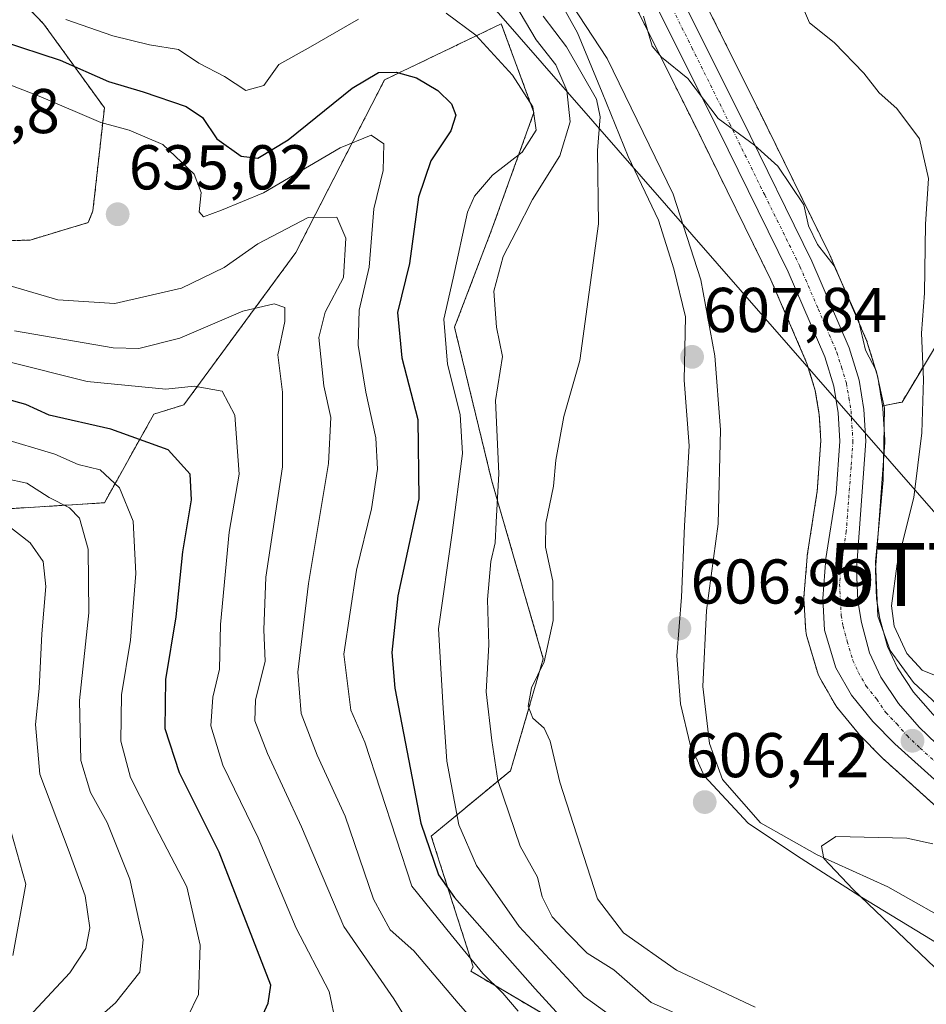
# Model space of a CAD drawing. Units: metres. Extents: x 576718 to 580159, y 4731171 to 4733523.
# Drawn here: x 579207 to 579351, y 4732801 to 4732957 of the extents above; entities that cross this region are included whole.
import ezdxf
from ezdxf.enums import TextEntityAlignment as Align

# ---------------------------------------------------------------- set-up
doc = ezdxf.new("R2010")
doc.units = ezdxf.units.M
doc.header["$MEASUREMENT"] = 0
doc.linetypes.add('TRAZO_Y_PUNTO', pattern=[1, 0.5, -0.25, 0, -0.25])
doc.linetypes.add('TRAZOS', pattern=[0.75, 0.5, -0.25])
doc.layers.get('0').update_dxf_attribs({"lineweight": 5})
for name, color, linetype, lineweight in [('Arbolado forestal', 92, 'TRAZOS', 0), ('Arbolado forestal CxS', 92, 'Continuous', 0), ('Carretera de calzada única', 19, 'Continuous', 13), ('Carretera de calzada única Cxs', 19, 'Continuous', 13), ('Carretera de calzada única eje', 19, 'TRAZO_Y_PUNTO', 0), ('Carátula', 7, 'Continuous', 5), ('Corriente natural lineal', 142, 'Continuous', 13), ('Curva de nivel maestra', 36, 'Continuous', 30), ('Curva de nivel normal', 36, 'Continuous', 0), ('Municipio', 9, 'Continuous', 13), ('Municipio CxS', 142, 'Continuous', 0), ('Núcleo urbano', 19, 'Continuous', 0), ('Núcleo urbano CxS', 19, 'Continuous', 0), ('Punto de cota en terreno', 7, 'Continuous', 0), ('Roquedo', 95, 'Continuous', 0), ('Roquedo CxS', 135, 'Continuous', 0), ('Rótulo de punto de cota en terreno', 19, 'Continuous', 0), ('Suelo desnudo', 252, 'Continuous', 0), ('Suelo desnudo CxS', 43, 'Continuous', 0), ('Tendido', 6, 'Continuous', 0), ('Torre de tendido puntual', 7, 'Continuous', 0)]:
    doc.layers.add(name, color=color, linetype=linetype, lineweight=lineweight)
doc.styles.add('Arial', font='txt', dxfattribs={"height": 0.2})

# ---------------------------------------------------------------- blocks, each defined once
blk = doc.blocks.new('*U150')
at = {"layer": 'Arbolado forestal CxS', "color": 92, "linetype": 'Continuous', "lineweight": 0}
for points in [[(579181.77, 4732920.8, 633.33), (579208.54, 4732921.72, 634.03), (579217.77, 4732924.49, 634.4), (579218.51, 4732926.33, 634.41), (579220.32, 4732942.67, 627.55), (579210.7, 4732955.99, 621.15), (579196.26, 4732971.03, 616)], [(579302.89, 4732962.04, 609.93), (579314.89, 4732937.93, 609.07), (579325.96, 4732915.41, 608.83), (579331.68, 4732902.16, 608.5), (579332.99, 4732897.85, 608.34), (579333.63, 4732894.01, 608), (579333.88, 4732889.86, 607.61), (579333.3, 4732881.93, 607.6), (579331.72, 4732871.7, 607.49), (579331.7, 4732871.48, 607.49), (579331.2, 4732865.12, 607.43), (579331.19, 4732864.88, 607.42), (579331.2, 4732864.71, 607.42), (579331.49, 4732859.72, 607.35), (579331.53, 4732859.37, 607.34), (579331.6, 4732859.04, 607.33), (579333.38, 4732853.05, 607.2), (579333.44, 4732852.87, 607.19), (579333.65, 4732852.41, 607.17), (579336.13, 4732848.08, 606.87), (579336.4, 4732847.68, 606.84), (579339.83, 4732843.47, 606.65), (579340, 4732843.28, 606.64), (579343.48, 4732839.74, 606.52), (579343.61, 4732839.61, 606.51), (579358.77, 4732825.95, 605.27)], [(579360.8, 4732919.46, 620.11), (579346.76, 4732896.04, 611.95), (579343.65, 4732895.42, 610.05), (579342.9, 4732899.99, 610.1), (579342.81, 4732900.36, 610.13), (579341.24, 4732905.49, 610.2), (579341.19, 4732905.64, 610.2), (579341.13, 4732905.8, 610.2), (579335.2, 4732919.58, 610.09), (579335.13, 4732919.71, 610.1), (579323.97, 4732942.41, 610.66), (579311.97, 4732966.5, 612.02)], [(579382.24, 4732781.81, 603.42), (579315.77, 4732787.18, 622.01), (579295.34, 4732795.81, 624.82), (579278.4, 4732805.8, 630.55), (579278.78, 4732806.51, 629.83), (579272.12, 4732827.23, 623.33), (579284.7, 4732837.59, 613.77), (579289.88, 4732855.35, 609.91), (579281.74, 4732883.47, 615.86), (579275.82, 4732907.89, 618.36), (579281.74, 4732923.43, 616.26), (579288.4, 4732941.93, 619.72), (579283.22, 4732955.99, 617.49), (579264.72, 4732947.11, 625.41), (579250.66, 4732919.73, 637.3), (579232.91, 4732895.58, 646.51), (579228.18, 4732894.14, 647.49), (579228.18, 4732894.14, 647.49), (579220.32, 4732880.07, 656.48), (579192.08, 4732878.3, 666.37)]]:
    blk.add_polyline3d(points, dxfattribs=at)
blk = doc.blocks.new('*U157')
at = {"layer": 'Arbolado forestal CxS', "color": 92, "linetype": 'Continuous', "lineweight": 0}
blk.add_polyline3d([(579196.26, 4732971.03, 616), (579210.7, 4732955.99, 621.15), (579220.32, 4732942.67, 627.55), (579218.51, 4732926.33, 634.41), (579217.77, 4732924.49, 634.4), (579208.54, 4732921.72, 634.03), (579181.77, 4732920.8, 633.33)], dxfattribs=at)
blk = doc.blocks.new('*U165')
at = {"layer": 'Curva de nivel normal', "color": 36, "linetype": 'Continuous', "lineweight": 0}
for points in [[(579354.52, 4732846.02, 610), (579348.56, 4732851.56, 610), (579344.84, 4732856.66, 610), (579342.9, 4732862.11, 610), (579342.55, 4732870.68, 610), (579343.76, 4732883.66, 610), (579343.95, 4732895.08, 610), (579342.66, 4732901.04, 610), (579340.97, 4732904.27, 610), (579339.84, 4732909.04, 610), (579335.99, 4732917.64, 610), (579333.37, 4732921.02, 610), (579331.94, 4732923.95, 610), (579331.18, 4732927.29, 610), (579327.08, 4732933.42, 610), (579323.36, 4732936.75, 610), (579317.62, 4732940.98, 610), (579312.79, 4732947.31, 610), (579308.6, 4732950.69, 610), (579307.13, 4732952.46, 610), (579305.79, 4732957.21, 610)], [(579289.86, 4732957.23, 610), (579293.55, 4732952.34, 610), (579298.34, 4732944.07, 610), (579298.91, 4732941.27, 610), (579298.5, 4732935.93, 610), (579298.62, 4732924.27, 610), (579295.69, 4732902.61, 610), (579293.16, 4732893.74, 610), (579291.86, 4732886.82, 610), (579291.52, 4732882.72, 610), (579290.29, 4732876.84, 610), (579290.26, 4732873.01, 610), (579291.41, 4732867.66, 610), (579291.45, 4732861.38, 610), (579290.02, 4732854.83, 610), (579288, 4732850.73, 610), (579287.5, 4732847.84, 610), (579288.24, 4732845.94, 610), (579290, 4732844.32, 610), (579290.98, 4732842.29, 610), (579292.52, 4732835.78, 610), (579298.5, 4732817.28, 610), (579302.62, 4732811.9, 610), (579310.98, 4732805.98, 610), (579323.45, 4732800.11, 610)]]:
    blk.add_polyline3d(points, dxfattribs=at)
blk = doc.blocks.new('*U171')
at = {"layer": 'Curva de nivel normal', "color": 36, "linetype": 'Continuous', "lineweight": 0}
for points in [[(579214.22, 4732956.68, 620), (579221.66, 4732954.1, 620), (579227.47, 4732952.67, 620), (579232.05, 4732951.95, 620), (579235.3, 4732949.78, 620), (579239.37, 4732947.65, 620), (579242.74, 4732945.41, 620), (579245.57, 4732946.21, 620), (579247.98, 4732949.55, 620), (579252.62, 4732952.12, 620), (579260.62, 4732956.75, 620)], [(579274.47, 4732957.68, 620), (579279.22, 4732954.17, 620), (579285, 4732947.86, 620), (579288.23, 4732942.85, 620), (579288.76, 4732939.16, 620), (579286.53, 4732935.63, 620), (579281.85, 4732932, 620), (579279, 4732928.69, 620), (579277.89, 4732926.14, 620), (579275.62, 4732915.7, 620), (579274.13, 4732909.17, 620), (579274.73, 4732902.03, 620), (579276.7, 4732894.06, 620), (579277.07, 4732887.86, 620), (579275.45, 4732875.28, 620), (579273.29, 4732860.07, 620), (579274, 4732847.52, 620), (579274.6, 4732839.09, 620), (579276.51, 4732829.03, 620), (579279.28, 4732822.56, 620), (579286.07, 4732812.92, 620), (579296.35, 4732801.79, 620), (579306.78, 4732794.28, 620)]]:
    blk.add_polyline3d(points, dxfattribs=at)
blk = doc.blocks.new('*U176')
at = {"layer": 'Curva de nivel normal', "color": 36, "linetype": 'Continuous', "lineweight": 0}
blk.add_polyline3d([(579204.07, 4732833.11, 670), (579207.9, 4732819.61, 670), (579205.81, 4732808.28, 670)], dxfattribs=at)
blk = doc.blocks.new('*U185')
at = {"layer": 'Curva de nivel normal', "color": 36, "linetype": 'Continuous', "lineweight": 0}
blk.add_polyline3d([(579285.92, 4732799.47, 630), (579283.45, 4732802.31, 630), (579280.31, 4732805.46, 630), (579275.26, 4732811.55, 630), (579269.05, 4732819.3, 630), (579261.62, 4732842.12, 630), (579259.37, 4732847.19, 630), (579258.28, 4732856.06, 630), (579260.29, 4732869.4, 630), (579262.64, 4732879.08, 630), (579263.62, 4732885.38, 630), (579263.36, 4732890.35, 630), (579261.74, 4732897.62, 630), (579260.54, 4732905.05, 630), (579260.72, 4732910.58, 630), (579262.29, 4732917.43, 630), (579263.02, 4732926.64, 630), (579264.5, 4732932.73, 630), (579264.63, 4732936.98, 630), (579262.61, 4732938.35, 630), (579257.68, 4732936.33, 630), (579245.54, 4732929.19, 630), (579238.91, 4732926.46, 630), (579236.03, 4732925.41, 630), (579235.33, 4732926.18, 630), (579235.68, 4732929.24, 630), (579234.56, 4732932.16, 630), (579229.6, 4732936.89, 630), (579224.27, 4732939.11, 630), (579219.76, 4732940.36, 630), (579210.24, 4732944.4, 630), (579203.87, 4732946.89, 630)], dxfattribs=at)
blk = doc.blocks.new('*U188')
at = {"layer": 'Curva de nivel normal', "color": 36, "linetype": 'Continuous', "lineweight": 0}
blk.add_polyline3d([(579204.7, 4732876.71, 665), (579208.58, 4732873.69, 665), (579210.6, 4732870.74, 665), (579211.06, 4732866.81, 665), (579210.43, 4732859.28, 665), (579209.98, 4732850.61, 665), (579209.41, 4732844.94, 665), (579210.08, 4732837.02, 665), (579214.74, 4732824.72, 665), (579217.26, 4732817.74, 665), (579218.01, 4732812.66, 665), (579217.36, 4732809.42, 665), (579214.85, 4732805.57, 665), (579209.07, 4732799.35, 665), (579201.98, 4732791.07, 665)], dxfattribs=at)
blk = doc.blocks.new('*U195')
at = {"layer": 'Curva de nivel normal', "color": 36, "linetype": 'Continuous', "lineweight": 0}
for points in [[(579323.91, 4732793.36, 615), (579307, 4732800.82, 615), (579301.07, 4732806.04, 615), (579296.85, 4732808.67, 615), (579293.78, 4732811.77, 615), (579291.3, 4732814.45, 615), (579289.71, 4732817.61, 615), (579288.97, 4732820.69, 615), (579286.21, 4732825.64, 615), (579282.66, 4732836.02, 615), (579281.74, 4732842.4, 615), (579280.84, 4732850.1, 615), (579281.23, 4732857.56, 615), (579281.07, 4732864.73, 615), (579281.58, 4732870.77, 615), (579282.25, 4732873.7, 615), (579282.42, 4732877, 615), (579282.84, 4732884.7, 615), (579282.32, 4732896.27, 615), (579283.41, 4732903.27, 615), (579282.49, 4732907.93, 615), (579282.04, 4732913.6, 615), (579283.51, 4732919.13, 615), (579285.57, 4732923.05, 615), (579288.15, 4732928.13, 615), (579292.52, 4732935.07, 615), (579294.14, 4732940.48, 615), (579293.63, 4732945.4, 615), (579291.9, 4732949.48, 615), (579288.77, 4732953.46, 615), (579285.38, 4732959.15, 615)], [(579330.42, 4732959.99, 615), (579332.09, 4732956.16, 615), (579335.96, 4732953.03, 615), (579340.7, 4732948.16, 615), (579343.12, 4732945.06, 615), (579345.9, 4732942.56, 615), (579349.51, 4732937.74, 615), (579350.94, 4732931.49, 615), (579350.45, 4732924.22, 615), (579350.32, 4732913.27, 615), (579349.84, 4732906.93, 615), (579350.13, 4732899.6, 615), (579349.88, 4732891.18, 615), (579348.61, 4732880.91, 615), (579345.95, 4732870.4, 615), (579345.05, 4732863.74, 615), (579345.49, 4732860.48, 615), (579347.5, 4732856.15, 615), (579349.94, 4732853.55, 615), (579355.7, 4732851.22, 615)]]:
    blk.add_polyline3d(points, dxfattribs=at)
blk = doc.blocks.new('*U197')
at = {"layer": 'Curva de nivel normal', "color": 36, "linetype": 'Continuous', "lineweight": 0}
blk.add_polyline3d([(579268.71, 4732797.3, 640), (579266.18, 4732801.44, 640), (579258.3, 4732812.91, 640), (579251.54, 4732828.68, 640), (579246.19, 4732840.33, 640), (579244.16, 4732845.52, 640), (579244.26, 4732848.78, 640), (579245.82, 4732854.97, 640), (579245.58, 4732859.94, 640), (579245.9, 4732868.28, 640), (579248.54, 4732885.79, 640), (579248.56, 4732897.58, 640), (579247.82, 4732903.52, 640), (579248.93, 4732908.8, 640), (579248.94, 4732911, 640), (579247.21, 4732911.61, 640), (579242.29, 4732910.44, 640), (579232.3, 4732906.16, 640), (579225.76, 4732904.54, 640), (579221.74, 4732904.64, 640), (579206.06, 4732907.34, 640)], dxfattribs=at)
blk = doc.blocks.new('*U213')
at = {"layer": 'Curva de nivel normal', "color": 36, "linetype": 'Continuous', "lineweight": 0}
blk.add_polyline3d([(579285.44, 4732790.44, 635), (579276.4, 4732800.74, 635), (579269.39, 4732809.05, 635), (579265.62, 4732812.35, 635), (579262.96, 4732817.23, 635), (579258.51, 4732830.37, 635), (579254.06, 4732840.05, 635), (579251.52, 4732846.67, 635), (579251.01, 4732853.2, 635), (579252.65, 4732867.28, 635), (579255.84, 4732886.28, 635), (579256.21, 4732893.61, 635), (579255.09, 4732898.6, 635), (579254.31, 4732906.27, 635), (579255.34, 4732910.27, 635), (579258.22, 4732915.78, 635), (579258.58, 4732922.02, 635), (579257.14, 4732925.32, 635), (579252.62, 4732925.28, 635), (579244.62, 4732921.1, 635), (579239.3, 4732917.37, 635), (579232.55, 4732914.08, 635), (579221.98, 4732911.68, 635), (579212.94, 4732912.22, 635), (579203.2, 4732915.11, 635)], dxfattribs=at)
blk = doc.blocks.new('*U230')
at = {"layer": 'Curva de nivel maestra', "color": 36, "linetype": 'Continuous', "lineweight": 30}
blk.add_polyline3d([(579205.42, 4732764.08, 650), (579208.24, 4732768.78, 650), (579214.53, 4732775.74, 650), (579225.59, 4732783.61, 650), (579238.15, 4732790.94, 650), (579244.24, 4732796.18, 650), (579246.29, 4732800.75, 650), (579246.71, 4732803.61, 650), (579238.5, 4732824.68, 650), (579232.23, 4732837.23, 650), (579229.94, 4732844.25, 650), (579230.05, 4732852.03, 650), (579231.7, 4732862.01, 650), (579232.77, 4732872.27, 650), (579234.14, 4732880.55, 650), (579233.94, 4732884.62, 650), (579230.42, 4732888.46, 650), (579221.36, 4732891.72, 650), (579211.59, 4732893.96, 650), (579207.86, 4732895.66, 650), (579204.67, 4732896.57, 650)], dxfattribs=at)
blk = doc.blocks.new('*U233')
at = {"layer": 'Curva de nivel maestra', "color": 36, "linetype": 'Continuous', "lineweight": 30}
blk.add_polyline3d([(579203.96, 4732953.32, 625), (579213.3, 4732950.22, 625), (579220.97, 4732946.87, 625), (579226.47, 4732945.22, 625), (579233.28, 4732942.91, 625), (579235.86, 4732941.17, 625), (579238.13, 4732937.77, 625), (579242.02, 4732935, 625), (579244.67, 4732934.7, 625), (579249.43, 4732937.62, 625), (579259.62, 4732945.8, 625), (579263.77, 4732948.28, 625), (579266.57, 4732948.35, 625), (579269.78, 4732947.43, 625), (579273.18, 4732945.43, 625), (579275.36, 4732943.31, 625), (579276.05, 4732941.54, 625), (579275.24, 4732939.01, 625), (579272.07, 4732934.3, 625), (579270.13, 4732928.52, 625), (579268.67, 4732917.98, 625), (579266.8, 4732910.21, 625), (579267.46, 4732903.03, 625), (579269.99, 4732893.28, 625), (579270.17, 4732880.7, 625), (579266.83, 4732865.31, 625), (579265.89, 4732856.31, 625), (579266.34, 4732850.7, 625), (579270.48, 4732829.28, 625), (579273.28, 4732821.11, 625), (579275.82, 4732817.47, 625), (579288.6, 4732802.99, 625), (579295.84, 4732795.06, 625)], dxfattribs=at)
blk = doc.blocks.new('5PATER')
at = {"layer": 'Carátula', "linetype": 'Continuous', "lineweight": 5}
h = blk.add_hatch(color=250, dxfattribs=at)
edge = h.paths.add_edge_path()
edge.add_ellipse((0, 0.01), major_axis=(-1.33, -1.34), ratio=0.999422, start_angle=0, end_angle=360)
blk = doc.blocks.new('5TTEND')
blk.add_text('5TTEND', height=10).set_placement((0, 0), align=Align.MIDDLE_CENTER)

msp = doc.modelspace()

# ---------------------------------------------------------------- linework, layer by layer
at = {"layer": 'Arbolado forestal', "color": 92, "linetype": 'TRAZOS', "lineweight": 0}
for points in [[(579203.97, 4733104.67, 645.38), (579229.39, 4733091.76, 644.12), (579238.73, 4733082.82, 647.84), (579238.32, 4733065.35, 638.64), (579231.01, 4733052.34, 628.9), (579235.07, 4733047.47, 629.18), (579246.4, 4733049.32, 628.87), (579256.85, 4733054.58, 629.08), (579268.25, 4733062.17, 634.31), (579283.26, 4733062.84, 636.38), (579293.7, 4733055.31, 635.57), (579302.4, 4733034.52, 627.02), (579329.84, 4733024.07, 629), (579334.27, 4733019.39, 628.6), (579346.37, 4732996.94, 627.81), (579351.58, 4732986.22, 627.61), (579373.39, 4732962.41, 628.2), (579360.8, 4732919.46, 620.1), (579346.75, 4732896.04, 611.95), (579343.65, 4732895.42, 610.05)], [(579181.77, 4732920.8, 633.33), (579208.54, 4732921.72, 634.03), (579217.77, 4732924.49, 634.4), (579218.51, 4732926.33, 634.41), (579220.32, 4732942.67, 627.55), (579210.7, 4732955.99, 621.15), (579196.26, 4732971.03, 616)], [(579343.65, 4732895.42, 610.05), (579342.9, 4732899.99, 610.1), (579342.81, 4732900.36, 610.13), (579341.24, 4732905.49, 610.2), (579341.19, 4732905.64, 610.2), (579341.13, 4732905.8, 610.2), (579335.2, 4732919.58, 610.09), (579335.13, 4732919.71, 610.1), (579323.97, 4732942.41, 610.66), (579311.97, 4732966.5, 612.02)], [(579302.89, 4732962.04, 609.93), (579314.89, 4732937.93, 609.07), (579325.96, 4732915.41, 608.83), (579331.68, 4732902.16, 608.5), (579332.99, 4732897.85, 608.34), (579333.63, 4732894.01, 608), (579333.88, 4732889.86, 607.61), (579333.3, 4732881.93, 607.6), (579331.72, 4732871.7, 607.49), (579331.7, 4732871.48, 607.49), (579331.2, 4732865.12, 607.43), (579331.19, 4732864.88, 607.42), (579331.19, 4732864.71, 607.42), (579331.48, 4732859.72, 607.35), (579331.53, 4732859.37, 607.34), (579331.6, 4732859.04, 607.33), (579333.38, 4732853.05, 607.2), (579333.44, 4732852.87, 607.19), (579333.65, 4732852.41, 607.17), (579336.13, 4732848.08, 606.87), (579336.4, 4732847.68, 606.84), (579339.83, 4732843.47, 606.65), (579340, 4732843.28, 606.64), (579343.48, 4732839.74, 606.52), (579343.61, 4732839.61, 606.51), (579358.77, 4732825.95, 605.27)], [(579281.74, 4732883.47, 615.86), (579275.82, 4732907.89, 618.36), (579281.74, 4732923.43, 616.26), (579288.4, 4732941.93, 619.72), (579283.22, 4732955.99, 617.49), (579264.72, 4732947.11, 625.41), (579250.66, 4732919.73, 637.3), (579232.91, 4732895.58, 646.51), (579228.18, 4732894.14, 647.49), (579220.32, 4732880.07, 656.48), (579192.08, 4732878.3, 666.37)], [(579205.6, 4732764.25, 649.59), (579213.32, 4732767.43, 646.16), (579217.96, 4732769.34, 644.67), (579287.15, 4732756.03, 618.8), (579345.12, 4732769.23, 612.81), (579351.26, 4732766.6, 612.12), (579356.04, 4732764.55, 612.57), (579351.36, 4732750.49, 606.87), (579363.84, 4732742.69, 604.92), (579382.91, 4732751.83, 604.88), (579373.2, 4732767.67, 608.91), (579385.35, 4732774.62, 603.28), (579384.89, 4732775.8, 603.29), (579382.24, 4732781.81, 603.42), (579315.77, 4732787.18, 622.01), (579295.33, 4732795.81, 624.82), (579278.4, 4732805.8, 630.55), (579278.78, 4732806.51, 629.83), (579272.12, 4732827.23, 623.33), (579284.7, 4732837.59, 613.77), (579289.88, 4732855.35, 609.91), (579281.74, 4732883.47, 615.86)]]:
    msp.add_polyline3d(points, dxfattribs=at)
at = {"layer": 'Carretera de calzada única', "color": 19, "linetype": 'Continuous', "lineweight": 13}
for points in [[(579309.28, 4732965.18, 611.44), (579321.28, 4732941.08, 610.05), (579332.44, 4732918.39, 609.49), (579338.37, 4732904.61, 609.39), (579339.94, 4732899.48, 609), (579340.71, 4732894.83, 608.73), (579341.03, 4732889.83, 608.45), (579339.53, 4732869.49, 607.66), (579339.73, 4732864.51, 607.19), (579340.3, 4732861.09, 606.94), (579341.6, 4732856.26, 606.87), (579343.39, 4732852.43, 607.51), (579346.19, 4732848.22, 606.43), (579349.44, 4732844.47, 606.7), (579353.57, 4732840.55, 606.64)], [(579360.8, 4732828.16, 605.89), (579345.62, 4732841.84, 606.46), (579342.14, 4732845.38, 606.59), (579338.73, 4732849.57, 606.79), (579336.26, 4732853.9, 607.03), (579334.48, 4732859.89, 607.22), (579334.19, 4732864.88, 607.39), (579334.69, 4732871.24, 607.55), (579336.28, 4732881.59, 607.89), (579336.89, 4732889.84, 608.15), (579336.62, 4732894.35, 608.36), (579335.92, 4732898.54, 608.55), (579334.5, 4732903.19, 608.72), (579328.69, 4732916.67, 609.09), (579317.58, 4732939.26, 609.84), (579305.58, 4732963.36, 610.83)]]:
    msp.add_polyline3d(points, dxfattribs=at)
at = {"layer": 'Carretera de calzada única Cxs', "color": 19, "linetype": 'Continuous', "lineweight": 13}
for points in [[(579309.28, 4732965.18, 611.44), (579321.28, 4732941.08, 610.05), (579332.44, 4732918.39, 609.49), (579338.37, 4732904.61, 609.39), (579339.94, 4732899.48, 609), (579340.71, 4732894.83, 608.73), (579341.03, 4732889.83, 608.45), (579339.53, 4732869.49, 607.66), (579339.73, 4732864.51, 607.19), (579340.3, 4732861.09, 606.94), (579341.6, 4732856.26, 606.87), (579343.39, 4732852.43, 607.51), (579346.19, 4732848.22, 606.43), (579349.44, 4732844.47, 606.7), (579353.57, 4732840.55, 606.64)], [(579360.8, 4732828.16, 605.89), (579345.62, 4732841.84, 606.46), (579342.14, 4732845.38, 606.59), (579338.73, 4732849.57, 606.79), (579336.26, 4732853.9, 607.03), (579334.48, 4732859.89, 607.22), (579334.19, 4732864.88, 607.39), (579334.69, 4732871.24, 607.55), (579336.28, 4732881.59, 607.89), (579336.89, 4732889.84, 608.15), (579336.62, 4732894.35, 608.36), (579335.92, 4732898.54, 608.55), (579334.5, 4732903.19, 608.72), (579328.69, 4732916.67, 609.09), (579317.58, 4732939.26, 609.84), (579305.58, 4732963.36, 610.83)]]:
    msp.add_polyline3d(points, dxfattribs=at)
at = {"layer": 'Carretera de calzada única eje', "color": 19, "linetype": 'TRAZO_Y_PUNTO', "lineweight": 0}
msp.add_polyline3d([(579307.44, 4732964.26, 611.18), (579313.44, 4732952.22, 610.42), (579319.42, 4732940.17, 609.95), (579324.98, 4732928.86, 609.55), (579330.57, 4732917.52, 609.23), (579333.46, 4732910.79, 609.09), (579336.42, 4732903.91, 608.87), (579337.14, 4732901.58, 608.86), (579337.92, 4732899.01, 608.73), (579338.32, 4732896.68, 608.62), (579338.66, 4732894.59, 608.54), (579338.8, 4732892.34, 608.43), (579338.96, 4732889.84, 608.3), (579338.66, 4732885.71, 608.11), (579337.91, 4732875.54, 607.72), (579337.1, 4732870.35, 607.57), (579336.85, 4732867.18, 607.42), (579336.96, 4732864.69, 607.3), (579337.1, 4732862.19, 607.18), (579337.39, 4732860.49, 607.1), (579338.05, 4732858.07, 606.98), (579338.94, 4732855.08, 606.88), (579339.82, 4732853.17, 606.8), (579341.07, 4732851, 606.72), (579342.76, 4732848.91, 606.68), (579344.17, 4732846.8, 606.53), (579345.91, 4732845.02, 606.47), (579347.53, 4732843.15, 606.42), (579349.6, 4732841.18, 606.33), (579357.19, 4732834.34, 606.23)], dxfattribs=at)
at = {"layer": 'Corriente natural lineal', "color": 142, "linetype": 'Continuous', "lineweight": 13}
msp.add_polyline3d([(579288.68, 4732967.76, 610.33), (579300, 4732950.51, 607.99), (579310.47, 4732929, 606.98), (579314.84, 4732915.4, 607.12), (579317.08, 4732903.38, 606.88), (579317.98, 4732891.61, 607.03), (579317.59, 4732876.73, 607.57), (579315.77, 4732862.99, 606.86), (579315.17, 4732850.94, 606.61), (579316.22, 4732841.92, 606.2), (579318.31, 4732836.18, 606.2), (579324.31, 4732829.33, 606.01), (579333.3, 4732824.28, 605.3), (579344.5, 4732819.16, 604.01), (579356.25, 4732812.54, 603.82)], dxfattribs=at)
at = {"layer": 'Curva de nivel normal', "color": 36, "linetype": 'Continuous', "lineweight": 0}
for points in [[(579204.8, 4732753.35, 645), (579210.2, 4732758.15, 645), (579214.24, 4732764.75, 645), (579220.27, 4732771.15, 645), (579228.96, 4732776.94, 645), (579246.8, 4732786.28, 645), (579254.42, 4732791.94, 645), (579257.08, 4732797.28, 645), (579255.94, 4732802.61, 645), (579250.71, 4732812.61, 645), (579244.69, 4732826.94, 645), (579239.08, 4732838.49, 645), (579237.18, 4732844.73, 645), (579237.5, 4732849.27, 645), (579238.57, 4732853.68, 645), (579238.73, 4732860.76, 645), (579240.12, 4732875.4, 645), (579241.68, 4732884.61, 645), (579240.98, 4732893.98, 645), (579238.97, 4732897.75, 645), (579234.58, 4732898.57, 645), (579230.09, 4732898.06, 645), (579217.57, 4732899.29, 645), (579204.76, 4732902.49, 645)], [(579202.3, 4732771.08, 655), (579207.45, 4732777.98, 655), (579212.59, 4732783.46, 655), (579219.45, 4732788.67, 655), (579231.26, 4732796.52, 655), (579233.52, 4732798.54, 655), (579235.22, 4732802.13, 655), (579235.5, 4732809.91, 655), (579233.41, 4732819.19, 655), (579229, 4732827.6, 655), (579224.47, 4732836.52, 655), (579222.93, 4732842.28, 655), (579223.04, 4732849.61, 655), (579224.44, 4732858.26, 655), (579225.33, 4732868.88, 655), (579224.89, 4732877.13, 655), (579222.74, 4732882.46, 655), (579219.65, 4732885.3, 655), (579216.16, 4732886.14, 655), (579212.47, 4732887.78, 655), (579203.58, 4732890.42, 655)], [(579201.86, 4732781.48, 660), (579207.27, 4732786.87, 660), (579212.96, 4732792.74, 660), (579222.07, 4732800.79, 660), (579225.95, 4732805.64, 660), (579226.47, 4732810.78, 660), (579224.34, 4732820.42, 660), (579220.74, 4732829.38, 660), (579218.15, 4732834.13, 660), (579216.61, 4732839.21, 660), (579216.39, 4732848.74, 660), (579217.85, 4732862.61, 660), (579217.76, 4732872.72, 660), (579216.39, 4732877.64, 660), (579214.82, 4732879.29, 660), (579211.58, 4732880.88, 660), (579208.03, 4732883.17, 660), (579204.62, 4732883.93, 660)], [(579354.3, 4732804.14, 605), (579339.02, 4732818.77, 605), (579334.34, 4732823.65, 605), (579333.99, 4732825.61, 605), (579336.25, 4732827.14, 605), (579347.48, 4732826.9, 605), (579351.62, 4732825.98, 605)]]:
    msp.add_polyline3d(points, dxfattribs=at)
at = {"layer": 'Municipio', "color": 9, "linetype": 'Continuous', "lineweight": 13}
msp.add_polyline3d([(579352.73, 4732809.99, 604.41), (579340.04, 4732817.69, 604.88), (579330.04, 4732824.16, 605.71), (579322.34, 4732829.27, 606.13), (579315.37, 4732836.79, 606.33), (579313.14, 4732841.72, 606.43), (579311.65, 4732848.18, 606.51), (579311.04, 4732855.8, 606.83), (579311.8, 4732865.08, 607.11), (579312.28, 4732876.4, 607.79), (579312.99, 4732889.12, 607.8), (579312.21, 4732899.53, 607.91), (579312.45, 4732909.57, 607.05), (579310.56, 4732917.17, 606.96), (579308.17, 4732924.89, 606.85), (579303.32, 4732934.98, 608.14), (579299.24, 4732945.09, 609.77), (579295.3, 4732954.57, 607.91), (579289.43, 4732965.16, 609.94)], dxfattribs=at)
msp.add_polyline3d([(579352.73, 4732809.99, 604.41), (579340.04, 4732817.69, 604.88), (579330.04, 4732824.16, 605.71), (579322.34, 4732829.27, 606.13), (579315.37, 4732836.79, 606.33), (579313.14, 4732841.72, 606.43), (579311.65, 4732848.18, 606.51), (579311.04, 4732855.8, 606.83), (579311.8, 4732865.08, 607.11), (579312.28, 4732876.4, 607.79), (579312.99, 4732889.12, 607.8), (579312.21, 4732899.53, 607.91), (579312.45, 4732909.57, 607.05), (579310.56, 4732917.17, 606.96), (579308.17, 4732924.89, 606.85), (579303.32, 4732934.98, 608.14), (579299.24, 4732945.09, 609.77), (579295.3, 4732954.57, 607.91), (579289.43, 4732965.16, 609.94)], dxfattribs=at)
at = {"layer": 'Municipio CxS', "color": 142, "linetype": 'Continuous', "lineweight": 0}
for points in [[(579352.73, 4732809.99, 604.41), (579340.04, 4732817.69, 604.88), (579330.04, 4732824.16, 605.71), (579322.34, 4732829.27, 606.13), (579315.37, 4732836.79, 606.33), (579313.14, 4732841.72, 606.43), (579311.65, 4732848.18, 606.51), (579311.04, 4732855.8, 606.83), (579311.8, 4732865.08, 607.11), (579312.28, 4732876.4, 607.79), (579312.99, 4732889.12, 607.8), (579312.21, 4732899.53, 607.91), (579312.45, 4732909.57, 607.05), (579310.56, 4732917.17, 606.96), (579308.17, 4732924.89, 606.85), (579303.32, 4732934.98, 608.14), (579299.24, 4732945.09, 609.77), (579295.3, 4732954.57, 607.91), (579289.43, 4732965.16, 609.94)], [(579289.43, 4732965.16, 609.94), (579295.3, 4732954.57, 607.91), (579299.24, 4732945.09, 609.77), (579303.32, 4732934.98, 608.14), (579308.17, 4732924.89, 606.85), (579310.56, 4732917.17, 606.96), (579312.45, 4732909.57, 607.05), (579312.21, 4732899.53, 607.91), (579312.99, 4732889.12, 607.8), (579312.28, 4732876.4, 607.79), (579311.8, 4732865.08, 607.11), (579311.04, 4732855.8, 606.83), (579311.65, 4732848.18, 606.51), (579313.14, 4732841.72, 606.43), (579315.37, 4732836.79, 606.33), (579322.34, 4732829.27, 606.13), (579330.04, 4732824.16, 605.71), (579340.04, 4732817.69, 604.88), (579352.73, 4732809.99, 604.41)], [(579352.73, 4732809.99, 604.41), (579340.04, 4732817.69, 604.88), (579330.04, 4732824.16, 605.71), (579322.34, 4732829.27, 606.13), (579315.37, 4732836.79, 606.33), (579313.14, 4732841.72, 606.43), (579311.65, 4732848.18, 606.51), (579311.04, 4732855.8, 606.83), (579311.8, 4732865.08, 607.11), (579312.28, 4732876.4, 607.79), (579312.99, 4732889.12, 607.8), (579312.21, 4732899.53, 607.91), (579312.45, 4732909.57, 607.05), (579310.56, 4732917.17, 606.96), (579308.17, 4732924.88, 606.85), (579303.32, 4732934.98, 608.14), (579299.24, 4732945.09, 609.77), (579295.3, 4732954.57, 607.91), (579289.43, 4732965.16, 609.94)], [(579289.43, 4732965.16, 609.94), (579295.3, 4732954.57, 607.91), (579299.24, 4732945.09, 609.77), (579303.32, 4732934.98, 608.14), (579308.17, 4732924.88, 606.85), (579310.56, 4732917.17, 606.96), (579312.45, 4732909.57, 607.05), (579312.21, 4732899.53, 607.91), (579312.99, 4732889.12, 607.8), (579312.28, 4732876.4, 607.79), (579311.8, 4732865.08, 607.11), (579311.04, 4732855.8, 606.83), (579311.65, 4732848.18, 606.51), (579313.14, 4732841.72, 606.43), (579315.37, 4732836.79, 606.33), (579322.34, 4732829.27, 606.13), (579330.04, 4732824.16, 605.71), (579340.04, 4732817.69, 604.88), (579352.73, 4732809.99, 604.41)]]:
    msp.add_polyline3d(points, dxfattribs=at)
at = {"layer": 'Núcleo urbano', "color": 19, "linetype": 'Continuous', "lineweight": 0}
for points in [[(579343.65, 4732895.42, 610.05), (579342.9, 4732899.99, 610.1), (579342.81, 4732900.36, 610.13), (579341.24, 4732905.49, 610.2), (579341.19, 4732905.64, 610.2), (579341.13, 4732905.8, 610.2), (579335.2, 4732919.58, 610.09), (579335.13, 4732919.71, 610.1), (579323.97, 4732942.41, 610.66), (579311.97, 4732966.5, 612.02)], [(579302.89, 4732962.04, 609.93), (579314.89, 4732937.93, 609.07), (579325.96, 4732915.41, 608.83), (579331.68, 4732902.16, 608.5), (579332.99, 4732897.85, 608.34), (579333.63, 4732894.01, 608), (579333.88, 4732889.86, 607.61), (579333.3, 4732881.93, 607.6), (579331.72, 4732871.7, 607.49), (579331.7, 4732871.48, 607.49), (579331.2, 4732865.12, 607.43), (579331.19, 4732864.88, 607.42), (579331.19, 4732864.71, 607.42), (579331.48, 4732859.72, 607.35), (579331.53, 4732859.37, 607.34), (579331.6, 4732859.04, 607.33), (579333.38, 4732853.05, 607.2), (579333.44, 4732852.87, 607.19), (579333.65, 4732852.41, 607.17), (579336.13, 4732848.08, 606.87), (579336.4, 4732847.68, 606.84), (579339.83, 4732843.47, 606.65), (579340, 4732843.28, 606.64), (579343.48, 4732839.74, 606.52), (579343.61, 4732839.61, 606.51), (579358.77, 4732825.95, 605.27)], [(579354.28, 4732844.01, 607.87), (579351.61, 4732846.55, 608.33), (579348.58, 4732850.04, 609.06), (579346.01, 4732853.9, 609.82), (579344.43, 4732857.29, 611.84), (579343.23, 4732861.73, 610.31), (579342.72, 4732864.82, 609.38), (579342.53, 4732869.44, 609.3), (579344.02, 4732889.61, 610.16), (579344.03, 4732889.83, 610.16), (579344.02, 4732890.02, 610.16), (579343.7, 4732895.02, 610.05), (579343.67, 4732895.32, 610.05), (579343.65, 4732895.42, 610.05)]]:
    msp.add_polyline3d(points, dxfattribs=at)
at = {"layer": 'Núcleo urbano CxS', "color": 19, "linetype": 'Continuous', "lineweight": 0}
for points in [[(579311.97, 4732966.5, 612.02), (579323.97, 4732942.41, 610.66), (579335.13, 4732919.71, 610.1), (579335.2, 4732919.58, 610.09), (579341.13, 4732905.8, 610.2), (579341.19, 4732905.64, 610.2), (579341.24, 4732905.49, 610.2), (579342.81, 4732900.36, 610.13), (579342.9, 4732899.99, 610.1), (579343.65, 4732895.42, 610.05), (579343.67, 4732895.32, 610.05), (579343.7, 4732895.02, 610.05), (579344.02, 4732890.02, 610.16), (579344.03, 4732889.83, 610.16), (579344.02, 4732889.61, 610.16), (579342.53, 4732869.44, 609.3), (579342.72, 4732864.82, 609.38), (579343.24, 4732861.73, 610.31), (579344.43, 4732857.29, 611.84), (579346.01, 4732853.9, 609.82), (579348.58, 4732850.04, 609.06), (579351.61, 4732846.55, 608.33)], [(579358.77, 4732825.95, 605.27), (579343.61, 4732839.61, 606.51), (579343.48, 4732839.74, 606.52), (579340, 4732843.28, 606.64), (579339.83, 4732843.47, 606.65), (579336.4, 4732847.68, 606.84), (579336.13, 4732848.08, 606.87), (579333.65, 4732852.41, 607.17), (579333.44, 4732852.87, 607.19), (579333.38, 4732853.05, 607.2), (579331.6, 4732859.04, 607.33), (579331.53, 4732859.37, 607.34), (579331.49, 4732859.72, 607.35), (579331.19, 4732864.71, 607.42), (579331.19, 4732864.88, 607.42), (579331.2, 4732865.12, 607.43), (579331.7, 4732871.48, 607.49), (579331.72, 4732871.7, 607.49), (579333.3, 4732881.93, 607.6), (579333.88, 4732889.86, 607.61), (579333.63, 4732894.01, 608), (579332.99, 4732897.85, 608.34), (579331.68, 4732902.16, 608.5), (579325.96, 4732915.41, 608.83), (579314.89, 4732937.93, 609.07), (579302.89, 4732962.04, 609.93)]]:
    msp.add_polyline3d(points, dxfattribs=at)
at = {"layer": 'Roquedo', "color": 95, "linetype": 'Continuous', "lineweight": 0}
for points in [[(579281.74, 4732883.47, 615.86), (579275.82, 4732907.89, 618.36), (579281.74, 4732923.43, 616.26), (579288.4, 4732941.93, 619.72), (579283.22, 4732955.99, 617.49), (579264.72, 4732947.11, 625.41), (579250.66, 4732919.73, 637.3), (579232.91, 4732895.58, 646.51), (579228.18, 4732894.14, 647.49), (579220.32, 4732880.07, 656.48), (579192.08, 4732878.3, 666.37)], [(579205.6, 4732764.25, 649.59), (579213.32, 4732767.43, 646.16), (579217.96, 4732769.34, 644.67), (579287.15, 4732756.03, 618.8), (579345.12, 4732769.23, 612.81), (579351.26, 4732766.6, 612.12), (579356.04, 4732764.55, 612.57), (579351.36, 4732750.49, 606.87), (579363.84, 4732742.69, 604.92), (579382.91, 4732751.83, 604.88), (579373.2, 4732767.67, 608.91), (579385.35, 4732774.62, 603.28), (579384.89, 4732775.8, 603.29), (579382.24, 4732781.81, 603.42), (579315.77, 4732787.18, 622.01), (579295.33, 4732795.81, 624.82), (579278.4, 4732805.8, 630.55), (579278.78, 4732806.51, 629.83), (579272.12, 4732827.23, 623.33), (579284.7, 4732837.59, 613.77), (579289.88, 4732855.35, 609.91), (579281.74, 4732883.47, 615.86)]]:
    msp.add_polyline3d(points, dxfattribs=at)
at = {"layer": 'Roquedo CxS', "color": 135, "linetype": 'Continuous', "lineweight": 0}
msp.add_polyline3d([(579192.08, 4732878.3, 666.37), (579220.32, 4732880.07, 656.48), (579228.18, 4732894.14, 647.49), (579232.91, 4732895.58, 646.51), (579250.66, 4732919.73, 637.3), (579264.72, 4732947.11, 625.41), (579283.22, 4732955.99, 617.49), (579288.4, 4732941.93, 619.72), (579281.74, 4732923.43, 616.26), (579275.82, 4732907.89, 618.36), (579281.74, 4732883.47, 615.86), (579281.74, 4732883.47, 615.86), (579289.88, 4732855.35, 609.91), (579284.7, 4732837.59, 613.77), (579272.12, 4732827.23, 623.33), (579278.78, 4732806.51, 629.83), (579278.4, 4732805.8, 630.55), (579295.34, 4732795.81, 624.82), (579315.77, 4732787.18, 622.01), (579382.24, 4732781.81, 603.42)], dxfattribs=at)
at = {"layer": 'Suelo desnudo', "color": 252, "linetype": 'Continuous', "lineweight": 0}
for points in [[(579203.97, 4733104.67, 645.38), (579229.39, 4733091.76, 644.12), (579238.73, 4733082.82, 647.84), (579238.32, 4733065.35, 638.64), (579231.01, 4733052.34, 628.9), (579235.07, 4733047.47, 629.18), (579246.4, 4733049.32, 628.87), (579256.85, 4733054.58, 629.08), (579268.25, 4733062.17, 634.31), (579283.26, 4733062.84, 636.38), (579293.7, 4733055.31, 635.57), (579302.4, 4733034.52, 627.02), (579329.84, 4733024.07, 629), (579334.27, 4733019.39, 628.6), (579346.37, 4732996.94, 627.81), (579351.58, 4732986.22, 627.61), (579373.39, 4732962.41, 628.2), (579360.8, 4732919.46, 620.1), (579346.75, 4732896.04, 611.95), (579343.65, 4732895.42, 610.05)], [(579354.28, 4732844.01, 607.87), (579351.61, 4732846.55, 608.33), (579348.58, 4732850.04, 609.06), (579346.01, 4732853.9, 609.82), (579344.43, 4732857.29, 611.84), (579343.23, 4732861.73, 610.31), (579342.72, 4732864.82, 609.38), (579342.53, 4732869.44, 609.3), (579344.02, 4732889.61, 610.16), (579344.03, 4732889.83, 610.16), (579344.02, 4732890.02, 610.16), (579343.7, 4732895.02, 610.05), (579343.67, 4732895.32, 610.05), (579343.65, 4732895.42, 610.05)]]:
    msp.add_polyline3d(points, dxfattribs=at)
at = {"layer": 'Suelo desnudo CxS', "color": 43, "linetype": 'Continuous', "lineweight": 0}
msp.add_polyline3d([(579351.61, 4732846.55, 608.33), (579348.58, 4732850.04, 609.06), (579346.01, 4732853.9, 609.82), (579344.43, 4732857.29, 611.84), (579343.24, 4732861.73, 610.31), (579342.72, 4732864.82, 609.38), (579342.53, 4732869.44, 609.3), (579344.02, 4732889.61, 610.16), (579344.03, 4732889.83, 610.16), (579344.02, 4732890.02, 610.16), (579343.7, 4732895.02, 610.05), (579343.67, 4732895.32, 610.05), (579343.65, 4732895.42, 610.05), (579346.76, 4732896.04, 611.95), (579360.8, 4732919.46, 620.11)], dxfattribs=at)
at = {"layer": 'Tendido', "color": 6, "linetype": 'Continuous', "lineweight": 0}
msp.add_polyline3d([(578786.71, 4733508.1, 654.94), (578787.62, 4733506.57, 654.67), (578814.27, 4733460.33, 646.1), (578804.3, 4733362.84, 639.2), (578885.09, 4733267.43, 652.66), (579070.18, 4733160.94, 636.55), (579195.51, 4733057.6, 626.8), (579360.51, 4732868.7, 626.75), (579430.62, 4732776.14, 612.26), (579493.44, 4732693.81, 602.43), (579568.31, 4732595.79, 598.02), (579619.5, 4732467.26, 623.67)], dxfattribs=at)

# ---------------------------------------------------------------- block references
at = {"layer": 'Arbolado forestal CxS', "color": 92, "linetype": 'Continuous', "lineweight": 0}
for name in ['*U150', '*U157']:
    msp.add_blockref(name, (0, 0), dxfattribs=at)
at = {"layer": 'Curva de nivel maestra', "color": 36, "linetype": 'Continuous', "lineweight": 30}
for name in ['*U230', '*U233']:
    msp.add_blockref(name, (0, 0), dxfattribs=at)
at = {"layer": 'Curva de nivel normal', "color": 36, "linetype": 'Continuous', "lineweight": 0}
for name in ['*U176', '*U188', '*U197', '*U213', '*U185', '*U171', '*U195', '*U165']:
    msp.add_blockref(name, (0, 0), dxfattribs=at)
at = {"layer": 'Punto de cota en terreno', "linetype": 'Continuous', "lineweight": 0}
for p in [(579222.43, 4732925.8, 635.02), (579313.47, 4732903.19, 607.84), (579311.46, 4732860.14, 606.99), (579348.4, 4732842.33, 606.4), (579315.47, 4732832.61, 606.42)]:
    msp.add_blockref('5PATER', p, dxfattribs=at)
at = {"layer": 'Torre de tendido puntual', "linetype": 'Continuous', "lineweight": 0}
msp.add_blockref('5TTEND', (579360.51, 4732868.7, 625.14), dxfattribs=at)

# ---------------------------------------------------------------- texts
at = {"layer": 'Rótulo de punto de cota en terreno', "color": 19, "linetype": 'Continuous', "lineweight": 0, "style": 'Arial'}
for s, p in [('632,8', (579189.42, 4732936.48)), ('635,02', (579224.19, 4732927.56)), ('607,84', (579315.23, 4732904.95)), ('606,99', (579313.22, 4732861.9)), ('606,42', (579312.4, 4732834.37))]:
    msp.add_text(s, height=7, dxfattribs=at).set_placement(p, align=Align.BOTTOM_LEFT)

doc.saveas('drawing.dxf')
